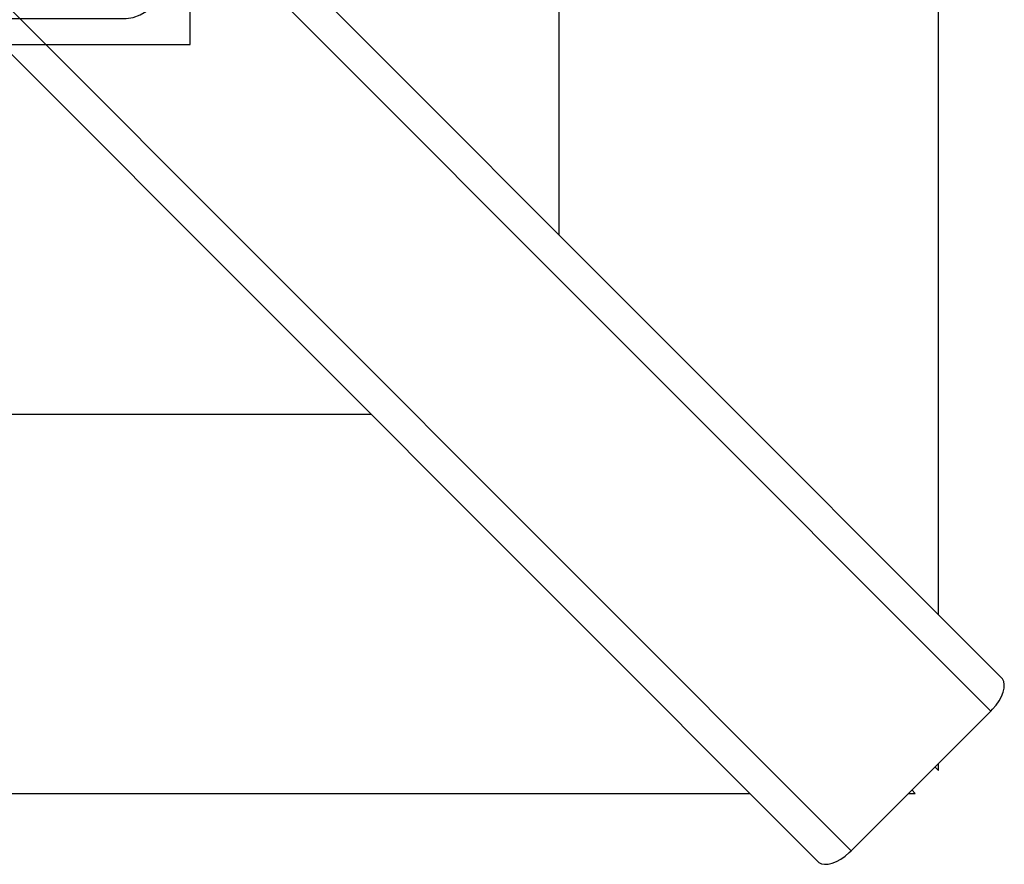
# Model space of a CAD drawing. Units: millimetres. Extents: x -2670 to 5203, y -20485 to -2545.
# Drawn here: x 1113 to 1303, y -10933 to -10770 of the extents above; entities that cross this region are included whole.
import ezdxf

# ---------------------------------------------------------------- set-up
doc = ezdxf.new("R2010")
doc.units = ezdxf.units.MM
doc.header["$MEASUREMENT"] = 0
doc.layers.add('0_Pen_No__1', color=7, linetype='Continuous', lineweight=30)

# ---------------------------------------------------------------- blocks, each defined once
blk = doc.blocks.new('pamats_brusas')
at = {"layer": '0_Pen_No__1', "linetype": 'Continuous'}
for p, q in [((0, 99.99), (0, -0.01)), ((100, 99.99), (0, 99.99)), ((100, -0.01), (100, 99.99)), ((12.3, 94.99), (10.92, 94.75)), ((13, 94.99), (12.3, 94.99)), ((86.5, 94.99), (13, 94.99)), ((87, 94.99), (86.5, 94.99)), ((87.7, 94.99), (87, 94.99)), ((89.08, 94.75), (87.7, 94.99)), ((8.39, 93.57), (7.32, 92.67)), ((9.61, 94.27), (8.39, 93.57)), ((10.92, 94.75), (9.61, 94.27)), ((90.39, 94.27), (89.08, 94.75)), ((91.61, 93.57), (90.39, 94.27)), ((92.68, 92.67), (91.61, 93.57)), ((6.42, 91.6), (5.72, 90.39)), ((7.32, 92.67), (6.42, 91.6)), ((93.58, 91.6), (92.68, 92.67)), ((94.28, 90.39), (93.58, 91.6)), ((5.72, 90.39), (5.24, 89.07)), ((94.76, 89.07), (94.28, 90.39)), ((5.24, 89.07), (5, 87.69)), ((5, 87.69), (5, 86.99)), ((95, 87.69), (94.76, 89.07)), ((95, 86.99), (95, 87.69)), ((5, 86.99), (5, 86.49)), ((5, 86.49), (5, 12.99)), ((95, 12.99), (95, 86.99)), ((44.19, 65.97), (47.05, 66.73)), ((47.05, 66.73), (50, 66.99)), ((50, 66.99), (52.95, 66.73)), ((52.95, 66.73), (55.82, 65.97)), ((39.07, 63.02), (41.5, 64.72)), ((41.5, 64.72), (44.19, 65.97)), ((55.82, 65.97), (58.5, 64.72)), ((58.5, 64.72), (60.93, 63.02)), ((36.98, 60.92), (39.07, 63.02)), ((45.21, 63.15), (43, 62.12)), ((47.57, 63.78), (45.21, 63.15)), ((50, 63.99), (47.57, 63.78)), ((52.43, 63.78), (50, 63.99)), ((54.79, 63.15), (52.43, 63.78)), ((57, 62.12), (54.79, 63.15)), ((60.93, 63.02), (63.02, 60.92)), ((35.28, 58.49), (36.98, 60.92)), ((41, 60.72), (39.28, 58.99)), ((43, 62.12), (41, 60.72)), ((59, 60.72), (57, 62.12)), ((60.73, 58.99), (59, 60.72)), ((63.02, 60.92), (64.72, 58.49)), ((39.28, 58.99), (37.88, 56.99)), ((62.13, 56.99), (60.73, 58.99)), ((34.03, 55.81), (35.28, 58.49)), ((37.88, 56.99), (36.85, 54.78)), ((63.16, 54.78), (62.13, 56.99)), ((64.72, 58.49), (65.98, 55.81)), ((33.26, 52.95), (34.03, 55.81)), ((65.98, 55.81), (66.74, 52.95)), ((36.85, 54.78), (36.21, 52.42)), ((63.79, 52.42), (63.16, 54.78)), ((33, 49.99), (33.26, 52.95)), ((36.21, 52.42), (36, 49.99)), ((64, 49.99), (63.79, 52.42)), ((66.74, 52.95), (67, 49.99)), ((33.26, 47.04), (33, 49.99)), ((36, 49.99), (36.21, 47.56)), ((63.79, 47.56), (64, 49.99)), ((67, 49.99), (66.74, 47.04)), ((36.21, 47.56), (36.85, 45.2)), ((63.16, 45.2), (63.79, 47.56)), ((34.03, 44.18), (33.26, 47.04)), ((66.74, 47.04), (65.98, 44.18)), ((35.28, 41.49), (34.03, 44.18)), ((36.85, 45.2), (37.88, 42.99)), ((62.13, 42.99), (63.16, 45.2)), ((65.98, 44.18), (64.72, 41.49)), ((37.88, 42.99), (39.28, 40.99)), ((60.73, 40.99), (62.13, 42.99)), ((36.98, 39.07), (35.28, 41.49)), ((39.28, 40.99), (41, 39.27)), ((59, 39.27), (60.73, 40.99)), ((64.72, 41.49), (63.02, 39.07)), ((39.07, 36.97), (36.98, 39.07)), ((41, 39.27), (43, 37.87)), ((57, 37.87), (59, 39.27)), ((63.02, 39.07), (60.93, 36.97)), ((41.5, 35.27), (39.07, 36.97)), ((43, 37.87), (45.21, 36.84)), ((45.21, 36.84), (47.57, 36.21)), ((47.57, 36.21), (50, 35.99)), ((50, 35.99), (52.43, 36.21)), ((52.43, 36.21), (54.79, 36.84)), ((54.79, 36.84), (57, 37.87)), ((60.93, 36.97), (58.5, 35.27)), ((44.19, 34.02), (41.5, 35.27)), ((58.5, 35.27), (55.82, 34.02)), ((47.05, 33.25), (44.19, 34.02)), ((50, 32.99), (47.05, 33.25)), ((52.95, 33.25), (50, 32.99)), ((55.82, 34.02), (52.95, 33.25)), ((5, 12.99), (5, 12.29)), ((5, 12.29), (5.24, 10.91)), ((94.76, 10.91), (95, 12.29)), ((95, 12.29), (95, 12.99)), ((5.24, 10.91), (5.72, 9.6)), ((5.72, 9.6), (6.42, 8.39)), ((93.58, 8.39), (94.28, 9.6)), ((94.28, 9.6), (94.76, 10.91)), ((6.42, 8.39), (7.32, 7.31)), ((92.68, 7.31), (93.58, 8.39)), ((7.32, 7.31), (8.39, 6.41)), ((8.39, 6.41), (9.61, 5.72)), ((9.61, 5.72), (10.92, 5.24)), ((89.08, 5.24), (90.39, 5.72)), ((90.39, 5.72), (91.61, 6.41)), ((91.61, 6.41), (92.68, 7.31)), ((10.92, 5.24), (12.3, 4.99)), ((12.3, 4.99), (13, 4.99)), ((13, 4.99), (13.5, 4.99)), ((13.5, 4.99), (87, 4.99)), ((87, 4.99), (87.7, 4.99)), ((87.7, 4.99), (89.08, 5.24)), ((0, -0.01), (100, -0.01))]:
    blk.add_line(p, q, dxfattribs=at)
blk = doc.blocks.new('JK1_sarkans')
at = {"layer": '0_Pen_No__1', "linetype": 'Continuous'}
for p, q in [((13.63, 1277.39), (13.63, 49.93)), ((86.63, 1204.35), (86.63, 122.89)), ((0.35, 36.65), (614.63, 650.64)), ((2.61, 30.43), (616.96, 644.48)), ((29.48, 3.55), (643.83, 617.61)), ((35.69, 1.28), (649.34, 614.63)), ((121.08, 86.63), (1202.54, 86.63)), ((0.1, 36.15), (0, 35.54)), ((0.35, 36.65), (0.1, 36.15)), ((0, 35.54), (0.04, 34.84)), ((0.04, 34.84), (0.23, 34.07)), ((0.23, 34.07), (0.55, 33.26)), ((0.55, 33.26), (1.01, 32.43)), ((1.01, 32.43), (1.58, 31.6)), ((1.58, 31.6), (2.24, 30.8)), ((2.24, 30.8), (2.61, 30.43)), ((2.61, 30.43), (29.48, 3.55)), ((13.63, 19.4), (13.63, 18.07)), ((13.63, 18.07), (14.3, 18.74)), ((18.73, 14.3), (18.07, 13.63)), ((18.07, 13.63), (19.4, 13.63)), ((48.05, 13.63), (1275.5, 13.63)), ((29.48, 3.55), (29.85, 3.18)), ((29.85, 3.18), (30.64, 2.52)), ((30.64, 2.52), (31.47, 1.95)), ((31.47, 1.95), (32.3, 1.49)), ((32.3, 1.49), (33.11, 1.17)), ((33.11, 1.17), (33.88, 0.98)), ((33.88, 0.98), (34.58, 0.94)), ((34.58, 0.94), (35.19, 1.04)), ((35.19, 1.04), (35.69, 1.28))]:
    blk.add_line(p, q, dxfattribs=at)

msp = doc.modelspace()

# ---------------------------------------------------------------- block references
at = {"color": 36, "linetype": 'Continuous', "lineweight": 30, "true_color": 0x783c00, "zscale": 1000}
msp.add_blockref('pamats_brusas', (1046.19, -10775.27), dxfattribs=at)
at = {"layer": '0_Pen_No__1', "linetype": 'Continuous', "zscale": 1000, "rotation": 90}
msp.add_blockref('JK1_sarkans', (1303.9, -10932.99), dxfattribs=at)

doc.saveas('drawing.dxf')
